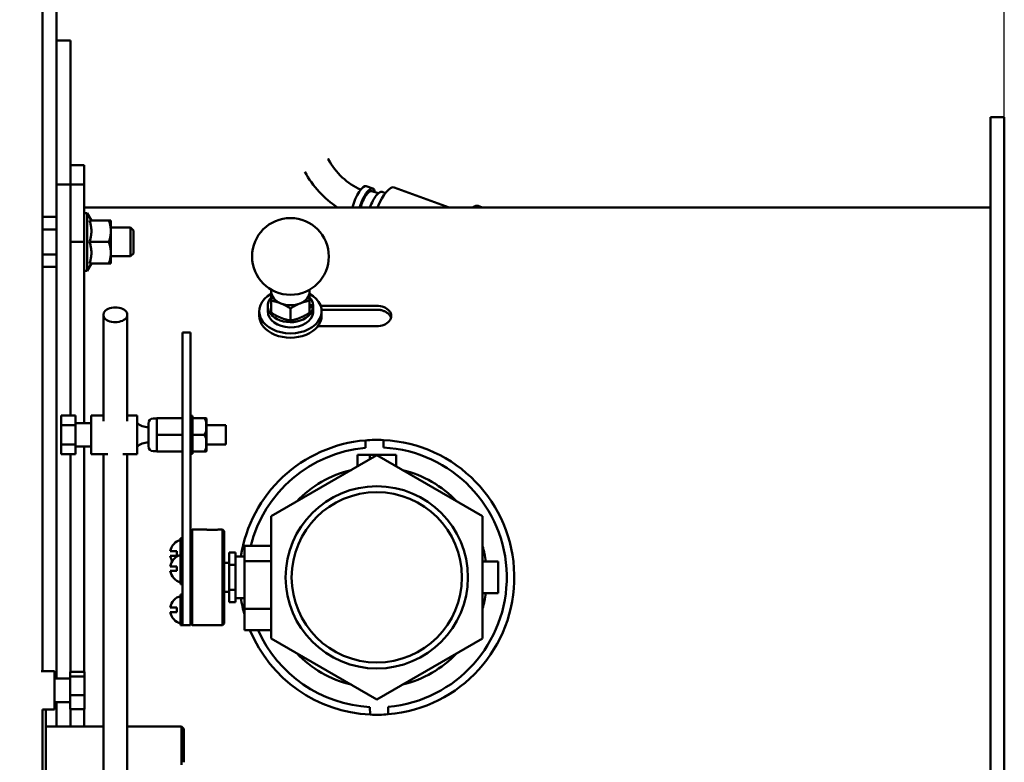
# Model space of a CAD drawing. Extents: x 10 to 285, y 14 to 185.
# Drawn here: x 144 to 157, y 50 to 59 of the extents above; entities that cross this region are included whole.
import ezdxf

# ---------------------------------------------------------------- set-up
doc = ezdxf.new("R2010")
doc.units = 0
doc.header["$LTSCALE"] = 0.16
doc.header["$MEASUREMENT"] = 0
doc.layers.get('DEFPOINTS').update_dxf_attribs({"linetype": 'CONTINUOUS'})
doc.layers.add('DIMENSIONS', color=60, linetype='CONTINUOUS')
doc.layers.add('OBJECT2', color=82, linetype='CONTINUOUS')
doc.layers.add('Visible (ANSI)', color=7, linetype='CONTINUOUS', lineweight=50)
doc.styles.add('ROMANS', font='romans')
doc.dimstyles.new('DIM$0', dxfattribs={"dimscale": 15, "dimtxt": 0.125, "dimasz": 0.15625, "dimexe": 0.125, "dimexo": 0.0625, "dimgap": 0.09375, "dimtad": 0, "dimdec": 3, "dimzin": 0, "dimdsep": 46, "dimlunit": 5, "dimtxsty": 'ROMANS', "dimcen": 0, "dimadec": 0, "dimazin": 0, "dimtfac": 0.875, "dimtdec": 3, "dimtofl": 0, "dimtmove": 0, "dimatfit": 3, "dimfxl": 0, "dimtolj": 1, "dimtzin": 0, "dimarcsym": 0})

# ---------------------------------------------------------------- blocks, each defined once
blk = doc.blocks.new('*D7')
at = {"layer": 'DEFPOINTS', "color": 0, "transparency": 16777216}
for p in [(117.275, 62.214, 0), (157.275, 42.171, 0), (157.275, 29.959)]:
    blk.add_point(p, dxfattribs=at)
at = {"layer": 'DIMENSIONS', "color": 0, "lineweight": -2, "transparency": 16777216}
for p, q in [((117.275, 61.214), (117.275, 27.959)), ((157.275, 41.171), (157.275, 27.959)), ((119.775, 29.959), (134.156, 29.959)), ((154.775, 29.959), (140.394, 29.959))]:
    blk.add_line(p, q, dxfattribs=at)
at = {"layer": 'DIMENSIONS', "color": 0, "transparency": 16777216}
for points in [[(119.775, 30.376), (119.775, 29.543), (117.275, 29.959)], [(154.775, 30.376), (154.775, 29.543), (157.275, 29.959)]]:
    blk.add_solid(points, dxfattribs=at)
at = {"layer": 'DIMENSIONS', "color": 0, "transparency": 16777216, "insert": (137.275, 29.959), "char_height": 2, "attachment_point": 5, "style": 'ROMANS'}
blk.add_mtext('\\A1;40', dxfattribs=at)

msp = doc.modelspace()

# ---------------------------------------------------------------- linework, layer by layer
at = {"layer": 'OBJECT2', "color": 82, "linetype": 'Continuous'}
msp.add_line((157.27471, 42.17094, -0.00001), (157.27471, 62.2137, -0.00001), dxfattribs=at)
at = {"layer": 'Visible (ANSI)'}
for p, q in [((144.74219, 62.33293, -0.00001), (144.74219, 50.97334, -0.00001)), ((144.92794, 60.42612, -0.00001), (144.92794, 57.31732, -0.00001)), ((144.92794, 59.19232, -0.00001), (145.10724, 59.19232, -0.00001)), ((145.10724, 59.19232, -0.00001), (145.10724, 58.94232, -0.00001)), ((145.10724, 57.41318, -0.00001), (145.10724, 58.94232, -0.00001)), ((157.09541, 58.19232, -0.00001), (157.27471, 58.19232, -0.00001)), ((157.09541, 57.44232, -0.00001), (157.09541, 58.19232, -0.00001)), ((157.27471, 58.19232, -0.00001), (157.27471, 57.44232, -0.00001)), ((145.10724, 57.56732, -0.00001), (145.28654, 57.56732, -0.00001)), ((145.28654, 57.56732, -0.00001), (145.28654, 57.31732, -0.00001)), ((145.10724, 57.31732, -0.00001), (145.10724, 57.41318, -0.00001)), ((157.09541, 57.44232, -0.00001), (157.09541, 46.94232, -0.00001)), ((157.27471, 47.69232, -0.00001), (157.27471, 57.44232, -0.00001)), ((144.92794, 57.31732, -0.00001), (145.10724, 57.31732, -0.00001)), ((144.92794, 56.56732, -0.00001), (144.92794, 57.31732, -0.00001)), ((145.10724, 57.31732, -0.00001), (145.10724, 56.56732, -0.00001)), ((145.10724, 57.31732, -0.00001), (145.28654, 57.31732, -0.00001)), ((145.10724, 56.56732, -0.00001), (145.10724, 57.31732, -0.00001)), ((145.28654, 57.31732, -0.00001), (145.28654, 56.56732, -0.00001)), ((149.0471, 57.26342, -0.00001), (148.96263, 57.29416, -0.00001)), ((149.11716, 57.20067, -0.00001), (149.03513, 57.23053, -0.00001)), ((149.20969, 57.20371, -0.00001), (149.16696, 57.21926, -0.00001)), ((150.04057, 57.01675, -0.00001), (149.3241, 57.27753, -0.00001)), ((157.09541, 57.01675, -0.00001), (145.28654, 57.01675, -0.00001)), ((150.3451, 57.01675, -0.00001), (150.34485, 57.01684, -0.00001)), ((150.34841, 57.01675, -0.00001), (150.34901, 57.01959, -0.00001)), ((150.34901, 57.01959, -0.00001), (150.35681, 57.01675, -0.00001)), ((150.38006, 57.01675, -0.00001), (150.35778, 57.02486, -0.00001)), ((150.36101, 57.02369, -0.00001), (150.3618, 57.02704, -0.00001)), ((150.3618, 57.02704, -0.00001), (150.39006, 57.01675, -0.00001)), ((150.40962, 57.01675, -0.00001), (150.37028, 57.03107, -0.00001)), ((150.37345, 57.02992, -0.00001), (150.37416, 57.03266, -0.00001)), ((150.37416, 57.03266, -0.00001), (150.41787, 57.01675, -0.00001)), ((150.43365, 57.01675, -0.00001), (150.38231, 57.03544, -0.00001)), ((150.38543, 57.03431, -0.00001), (150.38603, 57.03644, -0.00001)), ((150.38603, 57.03644, -0.00001), (150.44013, 57.01675, -0.00001)), ((150.45208, 57.01675, -0.00001), (150.39382, 57.03796, -0.00001)), ((150.3969, 57.03683, -0.00001), (150.39737, 57.03837, -0.00001)), ((150.39737, 57.03837, -0.00001), (150.45675, 57.01675, -0.00001)), ((150.46482, 57.01675, -0.00001), (150.40477, 57.03861, -0.00001)), ((150.40783, 57.03749, -0.00001), (150.40813, 57.03842, -0.00001)), ((150.40813, 57.03842, -0.00001), (150.46767, 57.01675, -0.00001)), ((150.47182, 57.01675, -0.00001), (150.41511, 57.03739, -0.00001)), ((150.41816, 57.03628, -0.00001), (150.41827, 57.03661, -0.00001)), ((150.41827, 57.03661, -0.00001), (150.47284, 57.01675, -0.00001)), ((150.42211, 57.03538, -0.00001), (150.47329, 57.01675, -0.00001)), ((144.92784, 56.89208, -0.00001), (144.74219, 56.89208, -0.00001)), ((144.92784, 56.89208, -0.00001), (144.92784, 56.81089, -0.00001)), ((144.92784, 56.84857, -0.00001), (144.92785, 56.84857, -0.00001)), ((144.92785, 56.28607, -0.00001), (144.92785, 56.84857, -0.00001)), ((145.28654, 56.94232, -0.00001), (145.32654, 56.94232, -0.00001)), ((145.32654, 56.94232, -0.00001), (145.32654, 56.19232, -0.00001)), ((145.38067, 56.84857, -0.00001), (145.32654, 56.94232, -0.00001)), ((145.35555, 56.84857, -0.00001), (145.60842, 56.84857, -0.00001)), ((145.60842, 56.84857, -0.00001), (145.63354, 56.84857, -0.00001)), ((145.63354, 56.70795, -0.00001), (145.63354, 56.84857, -0.00001)), ((144.92784, 56.7297, -0.00001), (144.74219, 56.7297, -0.00001)), ((144.92784, 56.81089, -0.00001), (144.92784, 56.7297, -0.00001)), ((144.92784, 56.7297, -0.00001), (144.92784, 56.56732, -0.00001)), ((144.92785, 56.76132, -0.00001), (144.92794, 56.76132, -0.00001)), ((145.63354, 56.75482, -0.00001), (145.89068, 56.75482, -0.00001)), ((145.63354, 56.4267, -0.00001), (145.63354, 56.70795, -0.00001)), ((145.89068, 56.37982, -0.00001), (145.89068, 56.75482, -0.00001)), ((145.92785, 56.71648, -0.00001), (145.89068, 56.75482, -0.00001)), ((145.92785, 56.71648, -0.00001), (145.92785, 56.41817, -0.00001)), ((144.92784, 56.56732, -0.00001), (144.92784, 56.40494, -0.00001)), ((144.92794, 56.56732, -0.00001), (144.92794, 50.87584, -0.00001)), ((145.10724, 56.56732, -0.00001), (145.28654, 56.56732, -0.00001)), ((145.10724, 54.30605, -0.00001), (145.10724, 56.56732, -0.00001)), ((145.28654, 56.56732, -0.00001), (145.28654, 54.20567, -0.00001)), ((145.35555, 56.56732, -0.00001), (145.60842, 56.56732, -0.00001)), ((144.92784, 56.40494, -0.00001), (144.74219, 56.40494, -0.00001)), ((144.92784, 56.40494, -0.00001), (144.92784, 56.32375, -0.00001)), ((144.92784, 56.32375, -0.00001), (144.92784, 56.24256, -0.00001)), ((144.92785, 56.37332, -0.00001), (144.92794, 56.37332, -0.00001)), ((145.63354, 56.28607, -0.00001), (145.63354, 56.4267, -0.00001)), ((145.63354, 56.37982, -0.00001), (145.89068, 56.37982, -0.00001)), ((145.92785, 56.41817, -0.00001), (145.89068, 56.37982, -0.00001)), ((144.92784, 56.24256, -0.00001), (144.74219, 56.24256, -0.00001)), ((144.92784, 56.28607, -0.00001), (144.92785, 56.28607, -0.00001)), ((145.28654, 56.19232, -0.00001), (145.32654, 56.19232, -0.00001)), ((145.38067, 56.28607, -0.00001), (145.32654, 56.19232, -0.00001)), ((145.35555, 56.28607, -0.00001), (145.60842, 56.28607, -0.00001)), ((145.63354, 56.28607, -0.00001), (145.60842, 56.28607, -0.00001)), ((147.72404, 55.91953, -0.00001), (147.72404, 55.94544, -0.00001)), ((148.22404, 55.94544, -0.00001), (148.22404, 55.91953, -0.00001)), ((147.72404, 55.80168, -0.00001), (147.72404, 55.91953, -0.00001)), ((148.22404, 55.91953, -0.00001), (148.22404, 55.80168, -0.00001)), ((147.67754, 55.73144, -0.00001), (147.67754, 55.66285, -0.00001)), ((147.72404, 55.80168, -0.00001), (147.72404, 55.64517, -0.00001)), ((147.97404, 55.69962, -0.00001), (147.97404, 55.54311, -0.00001)), ((148.22404, 55.80168, -0.00001), (148.22404, 55.64517, -0.00001)), ((148.22404, 55.74516, -0.00001), (148.26991, 55.74516, -0.00001)), ((148.26991, 55.71773, -0.00001), (148.22404, 55.71773, -0.00001)), ((148.26991, 55.74516, -0.00001), (148.26991, 55.71773, -0.00001)), ((148.26991, 55.64914, -0.00001), (148.26991, 55.71773, -0.00001)), ((148.36772, 55.73376, -0.00001), (149.09904, 55.73376, -0.00001)), ((149.09904, 55.6835, -0.00001), (148.37924, 55.6835, -0.00001)), ((145.53619, 54.23077, -0.00001), (145.53619, 55.61751, -0.00001)), ((145.84869, 54.23077, -0.00001), (145.84869, 55.61751, -0.00001)), ((147.56779, 55.60629, -0.00001), (147.56779, 55.66285, -0.00001)), ((148.38029, 55.60629, -0.00001), (148.38029, 55.66285, -0.00001)), ((149.09904, 55.4686, -0.00001), (148.33059, 55.4686, -0.00001)), ((146.56844, 54.71365, -0.00001), (146.56844, 55.38755, -0.00001)), ((146.56844, 55.38755, -0.00001), (146.67304, 55.38755, -0.00001)), ((146.67304, 55.38755, -0.00001), (146.67304, 54.71365, -0.00001)), ((146.56844, 54.71365, -0.00001), (146.56844, 51.69786, -0.00001)), ((146.67304, 51.69786, -0.00001), (146.67304, 54.71365, -0.00001)), ((144.98844, 54.30605, -0.00001), (144.98844, 54.17961, -0.00001)), ((145.17244, 54.30605, -0.00001), (144.98844, 54.30605, -0.00001)), ((145.17244, 54.30605, -0.00001), (145.17244, 54.17961, -0.00001)), ((145.37944, 53.80317, -0.00001), (145.37944, 54.30317, -0.00001)), ((145.53619, 54.30317, -0.00001), (145.37944, 54.30317, -0.00001)), ((145.97544, 54.30317, -0.00001), (145.84869, 54.30317, -0.00001)), ((145.97544, 53.80317, -0.00001), (145.97544, 54.30317, -0.00001)), ((146.18494, 54.26517, -0.00001), (146.23244, 54.26517, -0.00001)), ((146.23244, 54.05317, -0.00001), (146.23244, 54.27217, -0.00001)), ((146.23244, 54.27217, -0.00001), (146.56844, 54.27217, -0.00001)), ((146.69804, 54.30272, -0.00001), (146.67304, 54.30272, -0.00001)), ((146.67304, 54.2998, -0.00001), (146.69804, 54.2998, -0.00001)), ((146.69804, 54.29312, -0.00001), (146.67304, 54.29312, -0.00001)), ((146.67304, 54.28451, -0.00001), (146.69804, 54.28451, -0.00001)), ((146.69804, 54.2715, -0.00001), (146.67304, 54.2715, -0.00001)), ((146.69804, 54.30272, -0.00001), (146.69804, 54.2998, -0.00001)), ((146.69804, 54.2998, -0.00001), (146.69804, 54.29312, -0.00001)), ((146.69804, 54.29312, -0.00001), (146.69804, 54.28451, -0.00001)), ((146.69804, 54.28451, -0.00001), (146.69804, 54.27192, -0.00001)), ((146.69804, 54.26736, -0.00001), (146.69804, 54.27192, -0.00001)), ((146.69804, 54.27192, -0.00001), (146.83804, 54.27192, -0.00001)), ((146.69804, 54.26736, -0.00001), (146.69804, 54.25763, -0.00001)), ((146.83804, 54.27192, -0.00001), (146.87756, 54.27192, -0.00001)), ((146.87804, 53.84058, -0.00001), (146.87804, 54.26576, -0.00001)), ((145.17244, 54.17961, -0.00001), (144.98844, 54.17961, -0.00001)), ((144.98844, 54.17961, -0.00001), (144.98844, 53.92673, -0.00001)), ((145.37944, 54.20567, -0.00001), (145.17244, 54.20567, -0.00001)), ((145.17244, 54.17961, -0.00001), (145.17244, 53.92673, -0.00001)), ((146.12244, 53.90367, -0.00001), (146.12244, 54.20267, -0.00001)), ((146.67304, 54.25763, -0.00001), (146.69804, 54.25763, -0.00001)), ((146.69804, 54.23892, -0.00001), (146.67304, 54.23892, -0.00001)), ((146.67304, 54.22049, -0.00001), (146.69804, 54.22049, -0.00001)), ((146.69804, 54.19703, -0.00001), (146.67304, 54.19703, -0.00001)), ((146.67304, 54.17496, -0.00001), (146.69804, 54.17496, -0.00001)), ((146.69804, 54.15017, -0.00001), (146.67304, 54.15017, -0.00001)), ((146.69804, 54.14793, -0.00001), (146.67304, 54.14793, -0.00001)), ((146.69804, 54.25763, -0.00001), (146.69804, 54.24483, -0.00001)), ((146.69804, 54.23892, -0.00001), (146.69804, 54.24483, -0.00001)), ((146.69804, 54.23892, -0.00001), (146.69804, 54.22049, -0.00001)), ((146.69804, 54.22049, -0.00001), (146.69804, 54.19703, -0.00001)), ((146.69804, 54.19703, -0.00001), (146.69804, 54.17496, -0.00001)), ((146.69804, 54.17496, -0.00001), (146.69804, 54.15017, -0.00001)), ((146.69804, 54.15017, -0.00001), (146.69804, 54.14793, -0.00001)), ((146.69804, 54.14793, -0.00001), (146.69804, 54.12332, -0.00001)), ((146.87804, 54.17817, -0.00001), (147.13144, 54.17817, -0.00001)), ((147.13144, 54.17817, -0.00001), (147.13144, 53.92817, -0.00001)), ((146.23244, 53.83417, -0.00001), (146.23244, 54.05317, -0.00001)), ((146.23244, 54.05317, -0.00001), (146.56844, 54.05317, -0.00001)), ((146.67304, 54.12332, -0.00001), (146.69804, 54.12332, -0.00001)), ((146.69804, 54.10292, -0.00001), (146.67304, 54.10292, -0.00001)), ((146.69804, 54.09407, -0.00001), (146.67304, 54.09407, -0.00001)), ((146.67304, 54.06817, -0.00001), (146.69804, 54.06817, -0.00001)), ((146.69804, 54.05317, -0.00001), (146.67304, 54.05317, -0.00001)), ((146.69804, 54.03817, -0.00001), (146.67304, 54.03817, -0.00001)), ((146.67304, 54.01226, -0.00001), (146.69804, 54.01226, -0.00001)), ((146.69804, 54.12332, -0.00001), (146.69804, 54.10648, -0.00001)), ((146.69804, 54.1007, -0.00001), (146.69804, 54.10648, -0.00001)), ((146.69804, 54.1007, -0.00001), (146.69804, 54.09407, -0.00001)), ((146.69804, 54.09407, -0.00001), (146.69804, 54.06817, -0.00001)), ((146.69804, 54.06817, -0.00001), (146.69804, 54.06573, -0.00001)), ((146.69804, 54.05317, -0.00001), (146.69804, 54.06573, -0.00001)), ((146.69804, 54.0406, -0.00001), (146.69804, 54.05317, -0.00001)), ((146.69804, 54.05317, -0.00001), (146.83804, 54.05317, -0.00001)), ((146.69804, 54.0406, -0.00001), (146.69804, 54.03817, -0.00001)), ((146.69804, 54.03817, -0.00001), (146.69804, 54.01226, -0.00001)), ((146.69804, 54.01226, -0.00001), (146.69804, 54.00563, -0.00001)), ((145.17244, 53.92673, -0.00001), (144.98844, 53.92673, -0.00001)), ((144.98844, 53.92673, -0.00001), (144.98844, 53.80029, -0.00001)), ((145.17244, 53.92673, -0.00001), (145.17244, 53.80029, -0.00001)), ((145.37944, 53.90067, -0.00001), (145.17244, 53.90067, -0.00001)), ((145.28654, 53.90067, -0.00001), (145.28654, 50.96636, -0.00001)), ((146.69804, 54.00342, -0.00001), (146.67304, 54.00342, -0.00001)), ((146.69804, 53.98301, -0.00001), (146.67304, 53.98301, -0.00001)), ((146.67304, 53.95841, -0.00001), (146.69804, 53.95841, -0.00001)), ((146.69804, 53.95616, -0.00001), (146.67304, 53.95616, -0.00001)), ((146.69804, 53.93138, -0.00001), (146.67304, 53.93138, -0.00001)), ((146.67304, 53.9093, -0.00001), (146.69804, 53.9093, -0.00001)), ((146.69804, 53.88585, -0.00001), (146.67304, 53.88585, -0.00001)), ((146.69804, 53.99985, -0.00001), (146.69804, 54.00563, -0.00001)), ((146.69804, 53.99985, -0.00001), (146.69804, 53.98301, -0.00001)), ((146.69804, 53.98301, -0.00001), (146.69804, 53.95841, -0.00001)), ((146.69804, 53.95841, -0.00001), (146.69804, 53.95616, -0.00001)), ((146.69804, 53.95616, -0.00001), (146.69804, 53.93138, -0.00001)), ((146.69804, 53.93138, -0.00001), (146.69804, 53.9093, -0.00001)), ((146.69804, 53.9093, -0.00001), (146.69804, 53.88585, -0.00001)), ((146.69804, 53.88585, -0.00001), (146.69804, 53.86741, -0.00001)), ((146.87804, 53.92817, -0.00001), (147.13144, 53.92817, -0.00001)), ((148.94975, 53.98113, -0.00001), (148.95148, 53.88249, -0.00001)), ((149.18766, 53.88661, -0.00001), (149.18594, 53.98525, -0.00001)), ((145.17244, 53.80029, -0.00001), (144.98844, 53.80029, -0.00001)), ((145.10724, 50.96636, -0.00001), (145.10724, 53.80029, -0.00001)), ((145.59485, 53.80317, -0.00001), (145.37944, 53.80317, -0.00001)), ((145.53619, 47.89823, -0.00001), (145.53619, 53.80317, -0.00001)), ((145.97544, 53.80317, -0.00001), (145.79004, 53.80317, -0.00001)), ((145.84869, 47.89823, -0.00001), (145.84869, 53.80317, -0.00001)), ((146.18494, 53.84117, -0.00001), (146.23244, 53.84117, -0.00001)), ((146.23244, 53.83417, -0.00001), (146.56844, 53.83417, -0.00001)), ((146.67304, 53.86741, -0.00001), (146.69804, 53.86741, -0.00001)), ((146.69804, 53.84871, -0.00001), (146.67304, 53.84871, -0.00001)), ((146.67304, 53.83484, -0.00001), (146.69804, 53.83484, -0.00001)), ((146.69804, 53.82182, -0.00001), (146.67304, 53.82182, -0.00001)), ((146.67304, 53.81321, -0.00001), (146.69804, 53.81321, -0.00001)), ((146.69804, 53.80654, -0.00001), (146.67304, 53.80654, -0.00001)), ((146.67304, 53.80362, -0.00001), (146.69804, 53.80362, -0.00001)), ((146.69804, 53.86151, -0.00001), (146.69804, 53.86741, -0.00001)), ((146.69804, 53.86151, -0.00001), (146.69804, 53.84871, -0.00001)), ((146.69804, 53.84871, -0.00001), (146.69804, 53.83898, -0.00001)), ((146.69804, 53.83442, -0.00001), (146.69804, 53.83898, -0.00001)), ((146.69804, 53.83442, -0.00001), (146.83804, 53.83442, -0.00001)), ((146.69804, 53.83442, -0.00001), (146.69804, 53.82182, -0.00001)), ((146.69804, 53.82182, -0.00001), (146.69804, 53.81321, -0.00001)), ((146.69804, 53.81321, -0.00001), (146.69804, 53.80654, -0.00001)), ((146.69804, 53.80654, -0.00001), (146.69804, 53.80362, -0.00001)), ((146.87756, 53.83442, -0.00001), (146.83804, 53.83442, -0.00001)), ((147.72104, 52.99161, -0.00001), (149.09904, 53.7872, -0.00001)), ((148.84649, 53.79252, -0.00001), (149.0073, 53.79252, -0.00001)), ((148.84649, 53.79252, -0.00001), (148.84649, 53.64138, -0.00001)), ((149.0073, 53.79252, -0.00001), (149.0073, 53.73423, -0.00001)), ((149.0073, 53.79252, -0.00001), (149.3516, 53.79252, -0.00001)), ((149.09904, 53.7872, -0.00001), (150.47704, 52.99161, -0.00001)), ((149.3516, 53.79252, -0.00001), (149.3516, 53.64138, -0.00001)), ((147.72104, 51.40043, -0.00001), (147.72104, 52.99161, -0.00001)), ((150.47704, 52.99161, -0.00001), (150.47704, 51.40043, -0.00001)), ((146.67304, 52.79892, -0.00001), (146.69514, 52.82102, -0.00001)), ((146.69514, 52.82102, -0.00001), (146.69514, 51.57102, -0.00001)), ((146.85929, 52.82102, -0.00001), (146.69514, 52.82102, -0.00001)), ((147.08894, 52.82102, -0.00001), (147.04929, 52.82102, -0.00001)), ((147.08894, 51.57102, -0.00001), (147.08894, 52.82102, -0.00001)), ((147.11104, 52.79892, -0.00001), (147.08894, 52.82102, -0.00001)), ((147.11104, 52.79892, -0.00001), (147.11104, 51.59312, -0.00001)), ((146.56844, 52.70641, -0.00001), (146.54344, 52.70641, -0.00001)), ((146.54344, 52.6758, -0.00001), (146.54344, 52.70641, -0.00001)), ((146.54344, 52.6758, -0.00001), (146.56844, 52.6758, -0.00001)), ((146.54344, 52.6546, -0.00001), (146.54344, 52.6758, -0.00001)), ((146.54344, 52.61925, -0.00001), (146.54344, 52.6546, -0.00001)), ((146.56844, 52.61925, -0.00001), (146.54344, 52.61925, -0.00001)), ((146.54344, 52.54535, -0.00001), (146.54344, 52.61925, -0.00001)), ((147.37704, 52.60502, -0.00001), (147.37704, 52.40702, -0.00001)), ((147.37704, 52.60502, -0.00001), (147.72104, 52.60502, -0.00001)), ((146.49344, 52.53535, -0.00001), (146.40888, 52.53535, -0.00001)), ((146.40888, 52.47535, -0.00001), (146.49344, 52.47535, -0.00001)), ((146.49344, 52.47535, -0.00001), (146.49344, 52.53535, -0.00001)), ((146.54344, 52.54535, -0.00001), (146.56844, 52.54535, -0.00001)), ((146.54344, 52.54037, -0.00001), (146.54344, 52.54535, -0.00001)), ((146.54344, 52.51035, -0.00001), (146.54344, 52.54037, -0.00001)), ((146.56844, 52.51035, -0.00001), (146.54344, 52.51035, -0.00001)), ((146.54344, 52.47974, -0.00001), (146.54344, 52.51035, -0.00001)), ((146.54344, 52.47974, -0.00001), (146.56844, 52.47974, -0.00001)), ((146.54344, 52.45853, -0.00001), (146.54344, 52.47974, -0.00001)), ((147.26004, 52.52049, -0.00001), (147.17404, 52.52049, -0.00001)), ((147.17404, 52.52049, -0.00001), (147.17404, 52.35825, -0.00001)), ((147.26004, 52.52049, -0.00001), (147.26004, 52.35825, -0.00001)), ((146.54344, 52.42318, -0.00001), (146.54344, 52.45853, -0.00001)), ((146.56844, 52.42318, -0.00001), (146.54344, 52.42318, -0.00001)), ((146.54344, 52.34928, -0.00001), (146.54344, 52.42318, -0.00001)), ((146.54344, 52.34928, -0.00001), (146.56844, 52.34928, -0.00001)), ((146.54344, 52.3443, -0.00001), (146.54344, 52.34928, -0.00001)), ((146.54344, 52.27427, -0.00001), (146.54344, 52.3443, -0.00001)), ((147.17404, 52.38352, -0.00001), (147.11104, 52.38352, -0.00001)), ((147.26004, 52.35825, -0.00001), (147.17404, 52.35825, -0.00001)), ((147.17404, 52.35825, -0.00001), (147.17404, 52.03378, -0.00001)), ((147.37704, 52.46602, -0.00001), (147.26004, 52.46602, -0.00001)), ((147.26004, 52.35825, -0.00001), (147.26004, 52.03378, -0.00001)), ((147.37704, 52.40702, -0.00001), (147.37704, 52.19602, -0.00001)), ((147.37704, 52.40702, -0.00001), (147.72104, 52.40702, -0.00001)), ((150.47704, 52.40252, -0.00001), (150.68004, 52.40252, -0.00001)), ((150.68004, 51.98952, -0.00001), (150.68004, 52.40252, -0.00001)), ((146.49344, 52.33929, -0.00001), (146.40888, 52.33929, -0.00001)), ((146.40888, 52.27929, -0.00001), (146.49344, 52.27929, -0.00001)), ((146.49344, 52.27929, -0.00001), (146.49344, 52.33929, -0.00001)), ((146.54344, 52.26929, -0.00001), (146.54344, 52.27427, -0.00001)), ((146.56844, 52.26929, -0.00001), (146.54344, 52.26929, -0.00001)), ((146.54344, 52.19539, -0.00001), (146.54344, 52.26929, -0.00001)), ((146.54344, 52.19539, -0.00001), (146.56844, 52.19539, -0.00001)), ((146.54344, 52.16004, -0.00001), (146.54344, 52.19539, -0.00001)), ((146.54344, 52.13883, -0.00001), (146.54344, 52.16004, -0.00001)), ((146.56844, 52.13883, -0.00001), (146.54344, 52.13883, -0.00001)), ((146.54344, 52.10822, -0.00001), (146.54344, 52.13883, -0.00001)), ((146.54344, 52.10822, -0.00001), (146.56844, 52.10822, -0.00001)), ((147.37704, 51.78702, -0.00001), (147.37704, 52.19602, -0.00001)), ((146.56844, 51.97448, -0.00001), (146.54344, 51.97448, -0.00001)), ((146.54344, 51.94387, -0.00001), (146.54344, 51.97448, -0.00001)), ((147.17404, 52.00852, -0.00001), (147.11104, 52.00852, -0.00001)), ((147.26004, 52.03378, -0.00001), (147.17404, 52.03378, -0.00001)), ((147.17404, 52.03378, -0.00001), (147.17404, 51.87155, -0.00001)), ((147.26004, 52.03378, -0.00001), (147.26004, 51.87155, -0.00001)), ((150.47704, 51.98952, -0.00001), (150.68004, 51.98952, -0.00001)), ((146.54344, 51.94387, -0.00001), (146.56844, 51.94387, -0.00001)), ((146.54344, 51.92267, -0.00001), (146.54344, 51.94387, -0.00001)), ((146.54344, 51.88731, -0.00001), (146.54344, 51.92267, -0.00001)), ((146.56844, 51.88731, -0.00001), (146.54344, 51.88731, -0.00001)), ((146.54344, 51.81341, -0.00001), (146.54344, 51.88731, -0.00001)), ((147.26004, 51.87155, -0.00001), (147.17404, 51.87155, -0.00001)), ((147.37704, 51.92602, -0.00001), (147.26004, 51.92602, -0.00001)), ((146.49344, 51.80342, -0.00001), (146.40888, 51.80342, -0.00001)), ((146.40888, 51.74342, -0.00001), (146.49344, 51.74342, -0.00001)), ((146.49344, 51.74342, -0.00001), (146.49344, 51.80342, -0.00001)), ((146.54344, 51.81341, -0.00001), (146.56844, 51.81341, -0.00001)), ((146.54344, 51.80844, -0.00001), (146.54344, 51.81341, -0.00001)), ((146.54344, 51.7384, -0.00001), (146.54344, 51.80844, -0.00001)), ((146.54344, 51.73343, -0.00001), (146.54344, 51.7384, -0.00001)), ((146.56844, 51.73343, -0.00001), (146.54344, 51.73343, -0.00001)), ((146.54344, 51.65953, -0.00001), (146.54344, 51.73343, -0.00001)), ((147.37704, 51.78702, -0.00001), (147.37704, 51.50702, -0.00001)), ((147.37704, 51.78702, -0.00001), (147.72104, 51.78702, -0.00001)), ((146.54344, 51.65953, -0.00001), (146.56844, 51.65953, -0.00001)), ((146.54344, 51.62417, -0.00001), (146.54344, 51.65953, -0.00001)), ((146.54344, 51.60297, -0.00001), (146.54344, 51.62417, -0.00001)), ((146.56844, 51.60297, -0.00001), (146.54344, 51.60297, -0.00001)), ((146.54344, 51.57236, -0.00001), (146.54344, 51.60297, -0.00001)), ((146.54344, 51.57236, -0.00001), (146.56844, 51.57236, -0.00001)), ((146.56844, 51.57102, -0.00001), (146.56844, 51.69786, -0.00001)), ((146.56844, 51.57102, -0.00001), (146.67304, 51.57102, -0.00001)), ((146.67304, 51.69786, -0.00001), (146.67304, 51.57102, -0.00001)), ((146.67304, 51.59312, -0.00001), (146.69514, 51.57102, -0.00001)), ((147.08894, 51.57102, -0.00001), (146.69514, 51.57102, -0.00001)), ((147.11104, 51.59312, -0.00001), (147.08894, 51.57102, -0.00001)), ((147.37704, 51.50702, -0.00001), (147.72104, 51.50702, -0.00001)), ((149.09904, 50.60484, -0.00001), (147.72104, 51.40043, -0.00001)), ((150.47704, 51.40043, -0.00001), (149.09904, 50.60484, -0.00001)), ((144.72618, 50.97334, -0.00001), (144.89894, 50.97334, -0.00001)), ((144.89894, 50.97334, -0.00001), (144.89894, 50.47334, -0.00001)), ((145.10594, 50.9054, -0.00001), (145.10594, 50.96636, -0.00001)), ((145.10594, 50.96636, -0.00001), (145.28994, 50.96636, -0.00001)), ((145.28994, 50.9054, -0.00001), (145.28994, 50.96636, -0.00001)), ((144.89894, 50.87584, -0.00001), (145.10594, 50.87584, -0.00001)), ((145.10594, 50.66238, -0.00001), (145.10594, 50.9054, -0.00001)), ((145.10594, 50.9054, -0.00001), (145.28994, 50.9054, -0.00001)), ((145.28994, 50.66238, -0.00001), (145.28994, 50.9054, -0.00001)), ((144.89894, 50.57084, -0.00001), (145.10594, 50.57084, -0.00001)), ((144.92794, 50.57084, -0.00001), (144.92794, 50.25438, -0.00001)), ((145.10594, 50.48032, -0.00001), (145.10594, 50.66238, -0.00001)), ((145.10594, 50.66238, -0.00001), (145.28994, 50.66238, -0.00001)), ((145.28994, 50.48032, -0.00001), (145.28994, 50.66238, -0.00001)), ((144.74219, 50.47345, -0.00001), (144.74219, 48.74207, -0.00001)), ((144.74219, 50.47334, -0.00001), (144.89894, 50.47334, -0.00001)), ((144.78644, 48.05423, -0.00001), (144.78644, 50.47334, -0.00001)), ((145.10594, 50.48032, -0.00001), (145.28994, 50.48032, -0.00001)), ((145.10724, 50.25438, -0.00001), (145.10724, 50.48032, -0.00001)), ((145.28654, 50.48032, -0.00001), (145.28654, 50.25438, -0.00001)), ((149.01042, 50.50543, -0.00001), (149.01214, 50.40679, -0.00001)), ((149.24833, 50.41091, -0.00001), (149.24661, 50.50955, -0.00001)), ((144.78644, 50.25438, -0.00001), (145.53619, 50.25438, -0.00001)), ((145.84869, 50.25438, -0.00001), (146.55294, 50.25438, -0.00001)), ((146.55294, 49.75438, -0.00001), (146.55294, 50.25438, -0.00001)), ((146.58419, 50.22313, -0.00001), (146.55294, 50.25438, -0.00001)), ((146.58419, 49.78563, -0.00001), (146.58419, 50.22313, -0.00001))]:
    msp.add_line(p, q, dxfattribs=at)
at = {"layer": 'Visible (ANSI)', "flags": 128}
for points in [[(148.8876, 57.24849), (148.85576, 57.26349), (148.82435, 57.27998), (148.79344, 57.29794), (148.76309, 57.31734), (148.73337, 57.33814), (148.70436, 57.36031), (148.67612, 57.3838), (148.64872, 57.40856), (148.62221, 57.43454), (148.59668, 57.4617), (148.57216, 57.48997), (148.54872, 57.5193), (148.52642, 57.54961), (148.50531, 57.58086), (148.48542, 57.61296), (148.46682, 57.64584)], [(148.5887, 57.01675), (148.55588, 57.03862), (148.52373, 57.06158), (148.49229, 57.08562), (148.46157, 57.11069), (148.43163, 57.13678), (148.40249, 57.16385), (148.37418, 57.19187), (148.34673, 57.2208), (148.32018, 57.25062), (148.29454, 57.28128), (148.26985, 57.31275), (148.24613, 57.345), (148.2234, 57.37799), (148.2017, 57.41168), (148.18105, 57.44604), (148.16146, 57.48102)], [(145.35555, 56.84857), (145.35982, 56.83528), (145.36363, 56.82243), (145.367, 56.80997), (145.36996, 56.79784), (145.37254, 56.786), (145.37473, 56.77441), (145.37657, 56.76302), (145.37806, 56.75181), (145.3792, 56.74073), (145.38002, 56.72975), (145.38051, 56.71883), (145.38067, 56.70795), (145.38051, 56.69707), (145.38002, 56.68615), (145.3792, 56.67517), (145.37806, 56.66409), (145.37657, 56.65288), (145.37473, 56.64149), (145.37254, 56.6299), (145.36996, 56.61806), (145.367, 56.60593), (145.36363, 56.59347), (145.35982, 56.58062), (145.35555, 56.56732)], [(145.63354, 56.70795), (145.63349, 56.71387), (145.63335, 56.71975), (145.63312, 56.7256), (145.63279, 56.73142), (145.63237, 56.73721), (145.63187, 56.74299), (145.63128, 56.74875), (145.6306, 56.7545), (145.62984, 56.76024), (145.629, 56.76598), (145.62807, 56.77173), (145.62706, 56.77748), (145.62596, 56.78324), (145.62478, 56.78902), (145.62352, 56.79482), (145.62218, 56.80064), (145.62076, 56.8065), (145.61925, 56.81238), (145.61765, 56.8183), (145.61598, 56.82426), (145.61422, 56.83026), (145.61237, 56.83631), (145.61044, 56.84241), (145.60842, 56.84857)], [(145.60842, 56.56732), (145.61044, 56.57348), (145.61237, 56.57959), (145.61422, 56.58564), (145.61598, 56.59164), (145.61765, 56.5976), (145.61925, 56.60352), (145.62076, 56.6094), (145.62218, 56.61525), (145.62352, 56.62108), (145.62478, 56.62688), (145.62596, 56.63266), (145.62706, 56.63842), (145.62807, 56.64417), (145.629, 56.64992), (145.62984, 56.65566), (145.6306, 56.6614), (145.63128, 56.66715), (145.63187, 56.67291), (145.63237, 56.67869), (145.63279, 56.68448), (145.63312, 56.6903), (145.63335, 56.69614), (145.63349, 56.70203), (145.63354, 56.70795)], [(145.35555, 56.56732), (145.35982, 56.55403), (145.36363, 56.54118), (145.367, 56.52872), (145.36996, 56.51659), (145.37254, 56.50475), (145.37473, 56.49316), (145.37657, 56.48177), (145.37806, 56.47056), (145.3792, 56.45948), (145.38002, 56.4485), (145.38051, 56.43758), (145.38067, 56.4267), (145.38051, 56.41582), (145.38002, 56.4049), (145.3792, 56.39392), (145.37806, 56.38284), (145.37657, 56.37163), (145.37473, 56.36024), (145.37254, 56.34865), (145.36996, 56.33681), (145.367, 56.32468), (145.36363, 56.31222), (145.35982, 56.29937), (145.35555, 56.28607)], [(145.63354, 56.4267), (145.63349, 56.43262), (145.63335, 56.4385), (145.63312, 56.44435), (145.63279, 56.45017), (145.63237, 56.45596), (145.63187, 56.46174), (145.63128, 56.4675), (145.6306, 56.47325), (145.62984, 56.47899), (145.629, 56.48473), (145.62807, 56.49048), (145.62706, 56.49623), (145.62596, 56.50199), (145.62478, 56.50777), (145.62352, 56.51357), (145.62218, 56.51939), (145.62076, 56.52525), (145.61925, 56.53113), (145.61765, 56.53705), (145.61598, 56.54301), (145.61422, 56.54901), (145.61237, 56.55506), (145.61044, 56.56116), (145.60842, 56.56732)], [(145.60842, 56.28607), (145.61044, 56.29223), (145.61237, 56.29834), (145.61422, 56.30439), (145.61598, 56.31039), (145.61765, 56.31635), (145.61925, 56.32227), (145.62076, 56.32815), (145.62218, 56.334), (145.62352, 56.33983), (145.62478, 56.34563), (145.62596, 56.35141), (145.62706, 56.35717), (145.62807, 56.36292), (145.629, 56.36867), (145.62984, 56.37441), (145.6306, 56.38015), (145.63128, 56.3859), (145.63187, 56.39166), (145.63237, 56.39744), (145.63279, 56.40323), (145.63312, 56.40905), (145.63335, 56.41489), (145.63349, 56.42078), (145.63354, 56.4267)], [(147.84904, 55.76644), (147.84403, 55.76846), (147.83903, 55.77042), (147.83404, 55.77232), (147.82905, 55.77417), (147.82407, 55.77596), (147.81908, 55.7777), (147.81408, 55.77939), (147.80907, 55.78104), (147.80404, 55.78263), (147.79899, 55.78418), (147.79392, 55.78569), (147.78883, 55.78715), (147.7837, 55.78857), (147.77854, 55.78995), (147.77334, 55.79129), (147.76809, 55.79259), (147.7628, 55.79385), (147.75745, 55.79508), (147.75205, 55.79626), (147.74659, 55.79742), (147.74106, 55.79853), (147.73547, 55.79962), (147.72979, 55.80067), (147.72404, 55.80168)], [(147.97404, 55.69962), (147.96829, 55.7033), (147.96262, 55.70688), (147.95702, 55.71037), (147.95149, 55.71376), (147.94603, 55.71707), (147.94063, 55.72029), (147.93529, 55.72343), (147.92999, 55.72649), (147.92475, 55.72947), (147.91955, 55.73238), (147.91438, 55.73522), (147.90926, 55.73798), (147.90416, 55.74068), (147.89909, 55.74332), (147.89405, 55.74589), (147.88902, 55.7484), (147.88401, 55.75084), (147.87901, 55.75323), (147.87402, 55.75557), (147.86903, 55.75785), (147.86404, 55.76007), (147.85905, 55.76225), (147.85405, 55.76437), (147.84904, 55.76644)], [(148.09904, 55.76644), (148.09403, 55.76437), (148.08903, 55.76225), (148.08404, 55.76007), (148.07905, 55.75785), (148.07407, 55.75557), (148.06908, 55.75323), (148.06408, 55.75084), (148.05907, 55.7484), (148.05404, 55.74589), (148.04899, 55.74332), (148.04392, 55.74068), (148.03883, 55.73798), (148.0337, 55.73522), (148.02854, 55.73238), (148.02334, 55.72947), (148.01809, 55.72649), (148.0128, 55.72343), (148.00745, 55.72029), (148.00205, 55.71707), (147.99659, 55.71376), (147.99106, 55.71037), (147.98547, 55.70688), (147.97979, 55.7033), (147.97404, 55.69962)], [(148.22404, 55.80168), (148.21829, 55.80067), (148.21262, 55.79962), (148.20702, 55.79853), (148.20149, 55.79742), (148.19603, 55.79626), (148.19063, 55.79508), (148.18529, 55.79385), (148.17999, 55.79259), (148.17475, 55.79129), (148.16955, 55.78995), (148.16438, 55.78857), (148.15926, 55.78715), (148.15416, 55.78569), (148.14909, 55.78418), (148.14405, 55.78263), (148.13902, 55.78104), (148.13401, 55.77939), (148.12901, 55.7777), (148.12402, 55.77596), (148.11903, 55.77417), (148.11404, 55.77232), (148.10905, 55.77042), (148.10405, 55.76846), (148.09904, 55.76644)], [(149.09904, 55.73376), (149.12298, 55.7327), (149.14716, 55.72947), (149.1708, 55.72405), (149.19313, 55.71648), (149.21359, 55.70707), (149.23162, 55.69622), (149.24743, 55.68379), (149.26118, 55.66964), (149.27227, 55.65412), (149.28022, 55.63761), (149.28497, 55.62064), (149.28654, 55.60376), (149.28497, 55.58679), (149.28022, 55.56956), (149.27227, 55.55265), (149.26118, 55.53658), (149.24743, 55.5218), (149.23162, 55.50872), (149.21359, 55.49722), (149.19313, 55.48719), (149.1708, 55.47907), (149.14716, 55.47324), (149.12298, 55.46976), (149.09904, 55.4686)], [(149.2831, 55.57855), (149.28074, 55.58597), (149.27777, 55.59332), (149.27418, 55.60054), (149.26997, 55.60759), (149.26516, 55.61442), (149.25981, 55.62101), (149.25395, 55.62734), (149.24765, 55.63336), (149.24096, 55.63905), (149.23391, 55.64438), (149.22649, 55.64936), (149.21855, 55.65411), (149.21012, 55.65861), (149.20125, 55.66281), (149.19197, 55.66668), (149.18233, 55.6702), (149.17239, 55.67334), (149.16218, 55.67605), (149.15177, 55.67834), (149.14123, 55.6802), (149.13061, 55.68165), (149.12, 55.68268), (149.10945, 55.6833), (149.09904, 55.6835)], [(147.72404, 55.64517), (147.72979, 55.64149), (147.73547, 55.63791), (147.74106, 55.63442), (147.74659, 55.63103), (147.75205, 55.62772), (147.75745, 55.6245), (147.7628, 55.62136), (147.76809, 55.6183), (147.77334, 55.61532), (147.77854, 55.61241), (147.7837, 55.60957), (147.78883, 55.60681), (147.79392, 55.60411), (147.79899, 55.60147), (147.80404, 55.5989), (147.80907, 55.5964), (147.81408, 55.59395), (147.81908, 55.59156), (147.82407, 55.58922), (147.82905, 55.58694), (147.83404, 55.58472), (147.83903, 55.58255), (147.84403, 55.58042), (147.84904, 55.57835)], [(147.84904, 55.57835), (147.85405, 55.57633), (147.85905, 55.57437), (147.86404, 55.57247), (147.86903, 55.57062), (147.87402, 55.56883), (147.87901, 55.56709), (147.88401, 55.5654), (147.88902, 55.56376), (147.89405, 55.56216), (147.89909, 55.56061), (147.90416, 55.5591), (147.90926, 55.55764), (147.91438, 55.55622), (147.91955, 55.55484), (147.92475, 55.5535), (147.92999, 55.5522), (147.93529, 55.55094), (147.94063, 55.54972), (147.94603, 55.54853), (147.95149, 55.54737), (147.95702, 55.54626), (147.96262, 55.54517), (147.96829, 55.54412), (147.97404, 55.54311)], [(147.97404, 55.54311), (147.97979, 55.54412), (147.98547, 55.54517), (147.99106, 55.54626), (147.99659, 55.54737), (148.00205, 55.54853), (148.00745, 55.54972), (148.0128, 55.55094), (148.01809, 55.5522), (148.02334, 55.5535), (148.02854, 55.55484), (148.0337, 55.55622), (148.03883, 55.55764), (148.04392, 55.5591), (148.04899, 55.56061), (148.05404, 55.56216), (148.05907, 55.56376), (148.06408, 55.5654), (148.06908, 55.56709), (148.07407, 55.56883), (148.07905, 55.57062), (148.08404, 55.57247), (148.08903, 55.57437), (148.09403, 55.57633), (148.09904, 55.57835)], [(148.09904, 55.57835), (148.10405, 55.58042), (148.10905, 55.58255), (148.11404, 55.58472), (148.11903, 55.58694), (148.12402, 55.58922), (148.12901, 55.59156), (148.13401, 55.59395), (148.13902, 55.5964), (148.14405, 55.5989), (148.14909, 55.60147), (148.15416, 55.60411), (148.15926, 55.60681), (148.16438, 55.60957), (148.16955, 55.61241), (148.17475, 55.61532), (148.17999, 55.6183), (148.18529, 55.62136), (148.19063, 55.6245), (148.19603, 55.62772), (148.20149, 55.63103), (148.20702, 55.63442), (148.21262, 55.63791), (148.21829, 55.64149), (148.22404, 55.64517)], [(146.83804, 54.05317), (146.84923, 54.05597), (146.85808, 54.06282), (146.86436, 54.07156), (146.86881, 54.08101), (146.87184, 54.09054), (146.87399, 54.10053), (146.87546, 54.11084), (146.87642, 54.12134), (146.87703, 54.13189), (146.87737, 54.14236), (146.87753, 54.15262), (146.87756, 54.16254), (146.87753, 54.17246), (146.87737, 54.18272), (146.87703, 54.19319), (146.87642, 54.20374), (146.87546, 54.21424), (146.87399, 54.22456), (146.87184, 54.23455), (146.86881, 54.24407), (146.86436, 54.25353), (146.85808, 54.26227), (146.84923, 54.26911), (146.83804, 54.27192)], [(146.83804, 53.83442), (146.84923, 53.83722), (146.85808, 53.84407), (146.86436, 53.85281), (146.86881, 53.86226), (146.87184, 53.87179), (146.87399, 53.88178), (146.87546, 53.89209), (146.87642, 53.90259), (146.87703, 53.91314), (146.87737, 53.92361), (146.87753, 53.93387), (146.87756, 53.94379), (146.87753, 53.95371), (146.87737, 53.96397), (146.87703, 53.97444), (146.87642, 53.98499), (146.87546, 53.99549), (146.87399, 54.00581), (146.87184, 54.0158), (146.86881, 54.02532), (146.86436, 54.03478), (146.85808, 54.04352), (146.84923, 54.05036), (146.83804, 54.05317)], [(147.04929, 52.82102), (147.04849, 52.8209), (147.04608, 52.82054), (147.04205, 52.81996), (147.03643, 52.81919), (147.02947, 52.81832), (147.02147, 52.8174), (147.01234, 52.81648), (147.00198, 52.8156), (146.99067, 52.81483), (146.9787, 52.81424), (146.96643, 52.81388), (146.95429, 52.81376), (146.94215, 52.81388), (146.92989, 52.81424), (146.91791, 52.81483), (146.9066, 52.8156), (146.89625, 52.81648), (146.88712, 52.8174), (146.87911, 52.81832), (146.87215, 52.81919), (146.86653, 52.81996), (146.8625, 52.82054), (146.86009, 52.8209), (146.85929, 52.82102)]]:
    msp.add_lwpolyline(points, dxfattribs=at)
at = {"layer": 'Visible (ANSI)'}
for centre, radius in [((147.97404, 56.37845, -0.00001), 0.5), ((149.09904, 52.19602, -0.00001), 1.1875), ((149.09904, 52.19602, -0.00001), 1.10938)]:
    msp.add_circle(centre, radius, dxfattribs=at)
for centre, radius, start, end in [((146.18494, 54.20267, -0.00001), 0.0625, 90, 180), ((146.83804, 54.26576, -0.00001), 0.04, 0, 8.857727), ((146.11494, 54.35442, -0.00001), 0.20139, 226.156825, 272.134259), ((146.11494, 53.75192, -0.00001), 0.20139, 87.865741, 133.843175), ((146.18494, 53.90367, -0.00001), 0.0625, 180, 270), ((149.09904, 52.19602, -0.00001), 1.79134, 94.780486, 171.33104), ((149.09904, 52.19602, -0.00001), 1.69291, 95.00063, 166.019282), ((149.09904, 52.19602, -0.00001), 1.79134, 87.219514, 94.780486), ((149.09904, 52.19602, -0.00001), 1.79134, 274.780486, 87.219514), ((149.09904, 52.19602, -0.00001), 1.69291, 275.00063, 86.99937), ((146.83804, 53.84058, -0.00001), 0.04, 351.142273, 0), ((149.09904, 52.19602, -0.00001), 1.43701, 103.52367, 136.47633), ((149.09904, 52.19602, -0.00001), 1.43701, 43.52367, 76.47633), ((146.59253, 52.50535, -0.00001), 0.18609, 105.295994, 170.722838), ((149.09904, 52.19602, -0.00001), 1.43701, 8.262086, 16.47633), ((146.59253, 52.30929, -0.00001), 0.18609, 105.295994, 170.722838), ((146.59253, 52.50535, -0.00001), 0.18609, 189.277162, 211.789762), ((146.59253, 52.30929, -0.00001), 0.18609, 189.277162, 254.704006), ((149.09904, 52.19602, -0.00001), 1.43701, 343.52367, 351.737914), ((146.59253, 51.77342, -0.00001), 0.18609, 105.295994, 170.722838), ((149.09904, 52.19602, -0.00001), 1.79134, 188.66896, 195.993636), ((146.59253, 51.77342, -0.00001), 0.18609, 189.277162, 254.704006), ((149.09904, 52.19602, -0.00001), 1.79134, 202.620683, 267.219514), ((149.09904, 52.19602, -0.00001), 1.69291, 204.015935, 266.99937), ((149.09904, 52.19602, -0.00001), 1.43701, 223.52367, 256.47633), ((149.09904, 52.19602, -0.00001), 1.43701, 283.52367, 316.47633), ((149.09904, 52.19602, -0.00001), 1.79134, 267.219514, 274.780486)]:
    msp.add_arc(centre, radius, start, end, dxfattribs=at)
for centre, major_axis, ratio, start_param, end_param in [((148.31414, 57.56343, -0.00001), (0.15268, 0.08241), 0.00000511, 6.28318483, 6.28318531), ((148.87918, 57.06488, -0.00001), (0.08345, 0.22928), 0.32361101, 0, 1.89803541), ((148.96364, 57.03413, -0.00001), (0.08345, 0.22928), 0.32361101, 5.74095017, 8.04658727), ((148.96364, 57.03413, -0.00001), (0.07148, 0.1964), 0.32361101, 0, 1.77605242), ((149.08368, 56.99045, -0.00001), (0.08328, 0.22881), 0.32361101, 0, 1.57361293), ((149.20371, 56.94676, -0.00001), (0.12039, 0.33077), 0.32361101, 0, 1.47630468), ((150.2511, 56.56553, -0.00001), (0.17101, 0.46985), 0.32361101, 0.42190025, 0.42254011), ((150.2511, 56.56553, -0.00001), (0.17101, 0.46985), 0.32361101, 0.3590684, 0.40189992), ((150.2511, 56.56553, -0.00001), (0.17101, 0.46985), 0.32361101, 0.29623655, 0.33906807), ((150.2511, 56.56553, -0.00001), (0.17101, 0.46985), 0.32361101, 0.23340469, 0.27623621), ((150.2511, 56.56553, -0.00001), (0.17101, 0.46985), 0.32361101, 0.17057284, 0.21340436), ((150.2511, 56.56553, -0.00001), (0.17101, 0.46985), 0.32361101, 0.10774099, 0.15057251), ((150.2511, 56.56553, -0.00001), (0.17101, 0.46985), 0.32361101, 0.04490913, 0.08774065), ((150.2511, 56.56553, -0.00001), (0.17101, 0.46985), 0.32361101, 0, 0.0249088), ((147.97404, 55.91953, -0.00001), (-0.25, 0), 0.70710678, 6.14401976, 6.28318531), ((147.97404, 55.91953, -0.00001), (0.25, 0), 0.70710678, 0, 0.13916555), ((147.97404, 55.66285, -0.00001), (0.40625, 0), 0.70710678, 2.23367015, 7.19110781), ((147.97404, 55.73144, -0.00001), (-0.2965, 0), 0.70710678, 5.71554188, 9.35930117), ((147.97404, 55.91953, -0.00001), (-0.25, 0), 0.70710678, 0, 1.04719755), ((147.97404, 55.91953, -0.00001), (0.25, 0), 0.70710678, 5.23598776, 6.28318531), ((147.97404, 55.73144, -0.00001), (0.2965, 0), 0.70710678, 0.06547679, 0.56764342), ((145.69244, 55.61751, -0.00001), (0.15625, 0), 0.61108295, 0, 6.28318531), ((147.97404, 55.91953, -0.00001), (0.25, 0), 0.70710678, 4.1887902, 5.23598776), ((147.97404, 55.60629, -0.00001), (0.40625, 0), 0.70710678, 3.14159265, 6.28318531), ((147.97404, 55.66285, -0.00001), (-0.2965, 0), 0.70710678, 0, 3.07611586)]:
    msp.add_ellipse(centre, major_axis=major_axis, ratio=ratio, start_param=start_param, end_param=end_param, dxfattribs=at)

# ---------------------------------------------------------------- dimensions: what is measured, and where the dimension line sits
at = {"layer": 'DIMENSIONS'}
dim = msp.add_linear_dim(base=(157.27471, 29.95942), p1=(117.27471, 62.2137, -0.00001), p2=(157.27471, 42.17094, -0.00001), dimstyle='DIM$0', override={"dimscale": 16}, dxfattribs=at)
dim.commit()
dim.dimension.update_dxf_attribs({"geometry": '*D7', "text_midpoint": (137.27471, 29.95942), "dimtype": 160})

doc.saveas('drawing.dxf')
